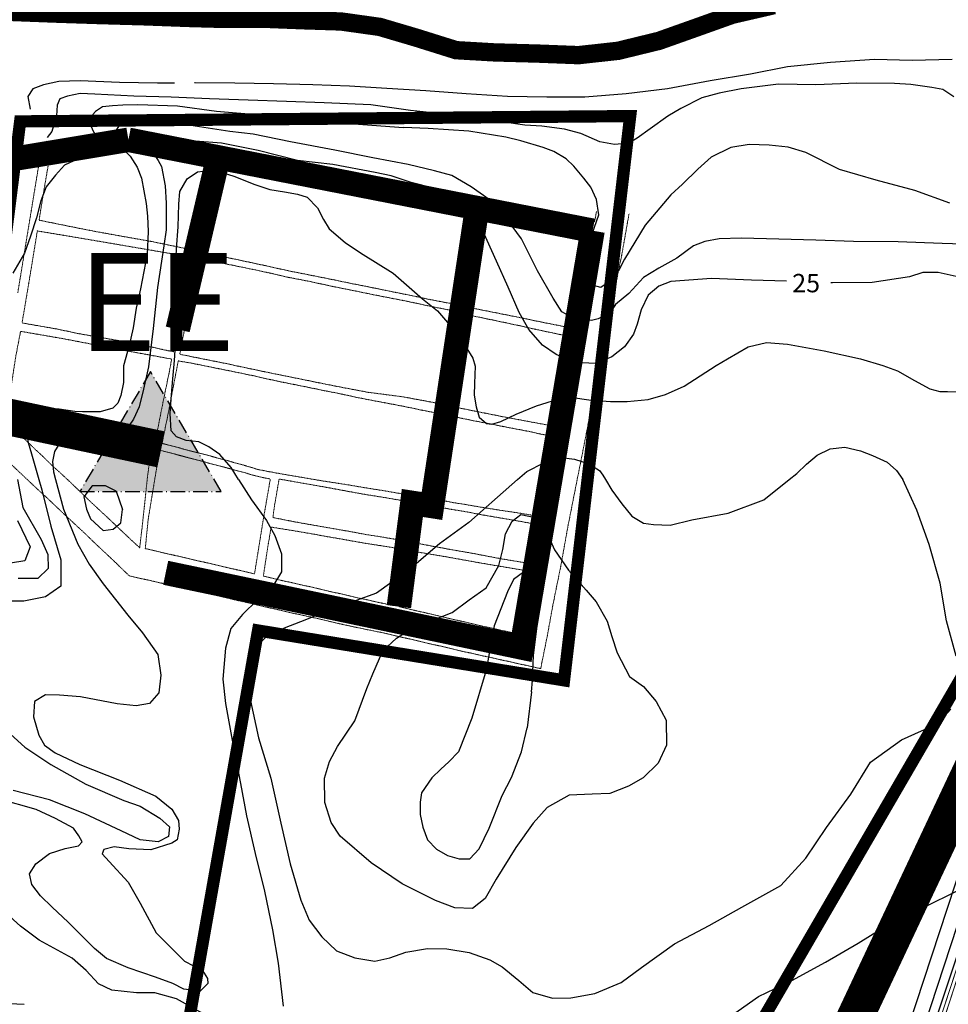
# Model space of a CAD drawing. Units: metres. Extents: x 499956 to 541733, y 9585459 to 9617241.
# Drawn here: x 519460 to 520219, y 9607140 to 9607944 of the extents above; entities that cross this region are included whole.
import ezdxf

# ---------------------------------------------------------------- set-up
doc = ezdxf.new("R2010")
doc.units = ezdxf.units.M
doc.header["$MEASUREMENT"] = 0
for name, pattern in [('ACAD_ISO10W100', [18.5, 12, -3, 0.5, -3]), ('Base 17 - Plano Diretor CIPP - R14.1$0$CAMINHO', [3.75, 3, -0.75]), ('Base 17 - Plano Diretor CIPP - R14.1$0$XREF3$0$DASHED', [0.75, 0.5, -0.25]), ('DASHED2', [3.1, 2.5, -0.6])]:
    doc.linetypes.add(name, pattern=pattern)
for name, color, linetype in [('Base 17 - Plano Diretor CIPP - R14.1$0$APA1', 2, 'Continuous'), ('Base 17 - Plano Diretor CIPP - R14.1$0$CURVA_INTERMEDI_LIMITE', 40, 'Continuous'), ('Base 17 - Plano Diretor CIPP - R14.1$0$CURVA_INTERMEDIARIA', 40, 'Continuous'), ('Base 17 - Plano Diretor CIPP - R14.1$0$CURVA_MESTRA', 250, 'Continuous'), ('Base 17 - Plano Diretor CIPP - R14.1$0$Faixa_Gasoduto', 40, 'Continuous'), ('Base 17 - Plano Diretor CIPP - R14.1$0$HIDROGRAFIA', 140, 'Continuous'), ('Base 17 - Plano Diretor CIPP - R14.1$0$MOLDURA', 7, 'Continuous'), ('Base 17 - Plano Diretor CIPP - R14.1$0$Ramal de Gas Para grupos Geradores', 40, 'Base 17 - Plano Diretor CIPP - R14.1$0$CAMINHO'), ('Base 17 - Plano Diretor CIPP - R14.1$0$TRANSPORTADORA_COREIA', 176, 'Continuous'), ('EE', 1, 'ACAD_ISO10W100'), ('Esgoto Doméstico', 106, 'Continuous'), ('Esgoto Industrial', 170, 'Continuous'), ('Rede col. de esg. principal', 90, 'Continuous'), ('TEXTO', 7, 'Continuous'), ('WGS-84 - Sistema viário principal$0$Rodovia projetada', 2, 'Continuous')]:
    doc.layers.add(name, color=color, linetype=linetype)
doc.layers.add('Base 17 - Plano Diretor CIPP - R14.1$0$QUARTEIROES', color=252, linetype='Base 17 - Plano Diretor CIPP - R14.1$0$XREF3$0$DASHED', lineweight=9)
doc.layers.add('Base 17 - Plano Diretor CIPP - R14.1$0$TUBOVIA', color=36, linetype='Continuous', lineweight=30)
doc.styles.add('ARIAL', font='ARIAL.TTF')
doc.styles.add('Base 17 - Plano Diretor CIPP - R14.1$0$ROMANS', font='Romans.shx', dxfattribs={"width": 0.85})

# ---------------------------------------------------------------- blocks, each defined once
blk = doc.blocks.new('EE')
at = {"layer": 'EE'}
blk.add_hatch(color=252, dxfattribs=at).paths.add_polyline_path([(0, 48.94), (-57.69, -48.94), (57.69, -48.94)])
at = {"layer": 'EE', "color": 2}
blk.add_lwpolyline([(0, 48.94), (-57.69, -48.94), (57.69, -48.94)], close=True, dxfattribs=at)
blk = doc.blocks.new('Base 17 - Plano Diretor CIPP - R14.1$0$A$C089C6519')
at = {"layer": 'Base 17 - Plano Diretor CIPP - R14.1$0$CURVA_INTERMEDI_LIMITE', "flags": 128}
for points, elevation in [([(520221.636, 9607911.741), (520189.033, 9607911.001), (520158.289, 9607911.79), (520122.222, 9607909.383), (520087.104, 9607905.739), (520056.896, 9607899.904), (520024.107, 9607894.254), (519989.287, 9607887.806), (519955.534, 9607883.814), (519921.646, 9607880.922), (519890.679, 9607881.12), (519858.522, 9607881.563), (519824.833, 9607883.666), (519791.758, 9607886.145), (519759.865, 9607888.179), (519729.56, 9607889.951), (519699.431, 9607891.116), (519667.29, 9607891.959), (519635.732, 9607892.379), (519603.368, 9607892.63), (519602.709, 9607892.626)], 5), ([(519586.609, 9607892.516), (519572.584, 9607892.42), (519541.633, 9607893.017), (519509.316, 9607894.466), (519491.914, 9607893.824), (519479.403, 9607891.021), (519470.849, 9607887.806), (519466.804, 9607881.659), (519468.54, 9607871.241)], 5), ([(520223.143, 9607881.357), (520214.115, 9607887.376), (520205.141, 9607888.968), (520187.892, 9607891.245), (520174.692, 9607892.147), (520143.732, 9607892.544), (520110.307, 9607891.235), (520079.747, 9607891.616), (520049.418, 9607887.787), (520031.415, 9607884.367), (520017.15, 9607880.431), (520000.034, 9607871.9), (519989.376, 9607865.497), (519975.101, 9607855.135), (519964.484, 9607847.651), (519957.476, 9607843.528), (519945.869, 9607842.238), (519933.78, 9607844.436), (519918.356, 9607851.266), (519905.015, 9607854.753), (519886.545, 9607857.284), (519872.778, 9607858.201), (519840.789, 9607862.839), (519810.173, 9607866.825), (519779.133, 9607870.226), (519746.745, 9607874.88), (519708.834, 9607876.346), (519677.906, 9607877.542), (519646.771, 9607878.546), (519615.045, 9607879.773), (519583.719, 9607880.984), (519553.382, 9607881.957), (519521.465, 9607883.392), (519509.539, 9607883.937), (519499.222, 9607881.787), (519492.773, 9607879.638), (519490.737, 9607874.575), (519490.194, 9607865.882), (519486.325, 9607852.985), (519482.452, 9607848.11)], 10), ([(519692.272, 9607862.142), (519686.22, 9607862.872), (519656.988, 9607866.311), (519620.878, 9607869.321), (519589.019, 9607873.576), (519556.495, 9607874.834), (519544.359, 9607874.479), (519535.762, 9607874.049), (519527.594, 9607873.19), (519522.005, 9607869.321), (519519.806, 9607866.848), (519516.847, 9607860.723), (519520.621, 9607852.21), (519524.155, 9607846.967), (519527.594, 9607840.948), (519526.576, 9607836.172), (519521.146, 9607831.921), (519511.258, 9607831.061), (519504.38, 9607828.912), (519496.775, 9607825.519), (519489.334, 9607817.305), (519481.597, 9607807.848), (519477.43, 9607796.453), (519473.859, 9607782.485), (519468.876, 9607767.37), (519463.971, 9607753.682), (519454.514, 9607737.347)], 15), ([(520230.451, 9607760.99), (520213.45, 9607761.588), (520177.526, 9607762.777), (520140.972, 9607763.19), (520110.436, 9607764.171), (520080.099, 9607765.144), (520049.746, 9607765.717), (520031.415, 9607765.289), (520019.808, 9607763.14), (520010.351, 9607759.701), (519996.915, 9607749.511), (519981.979, 9607741.216), (519969.574, 9607733.562), (519957.476, 9607720.582), (519946.789, 9607711.538), (519942, 9607704.676), (519932.542, 9607699.947), (519927.043, 9607698.627), (519914.917, 9607699.087), (519902.881, 9607705.536), (519895.905, 9607716.854), (519883.106, 9607739.066), (519869.872, 9607765.27), (519858.603, 9607780.765), (519843.501, 9607797.358), (519828.941, 9607807.848), (519813.122, 9607817.104), (519798.849, 9607820.744), (519777.355, 9607825.903), (519748.567, 9607831.534), (519717.429, 9607837.61), (519681.181, 9607844.4), (519650.859, 9607850.775), (519631.76, 9607852.914), (519599.787, 9607857.952), (519567.127, 9607860.816), (519556.396, 9607860.723), (519546.32, 9607860.22), (519541.78, 9607858.574), (519537.911, 9607852.985), (519538.771, 9607843.958), (519544.254, 9607838.49), (519550.378, 9607832.781), (519555.993, 9607823.92), (519559.405, 9607814.726), (519561.57, 9607804.398), (519563.274, 9607794.091), (519564.564, 9607783.774), (519564.994, 9607771.308), (519564.134, 9607752.823), (519558.693, 9607724.478), (519555.106, 9607708.545), (519552.829, 9607692.69), (519549.518, 9607678.023), (519544.794, 9607661.586), (519544.789, 9607647.932), (519542.64, 9607637.185), (519540.183, 9607631.15), (519536.017, 9607626.909), (519525.874, 9607623.858), (519511.258, 9607623.858), (519505.129, 9607624.102), (519492.344, 9607626.008), (519480.737, 9607626.867), (519474.601, 9607625.282), (519468.7, 9607623.858), (519466.221, 9607620.604), (519464.831, 9607610.532), (519466.981, 9607598.925), (519469.783, 9607589.652), (519475.603, 9607568.731)], 20), ([(520219.761, 9607794.559), (520191.195, 9607804.868), (520159.749, 9607813.087), (520129.73, 9607822.052), (520102.098, 9607835.726), (520087.73, 9607840.089), (520072.359, 9607841.679), (520055.919, 9607842.238), (520040.913, 9607839.893), (520024.967, 9607831.921), (520013.826, 9607822.132), (520001.324, 9607809.997), (519991.807, 9607801.173), (519970.834, 9607776.372), (519954.139, 9607748.605), (519949.738, 9607740.356), (519943.29, 9607731.329), (519934.834, 9607725.54), (519928.674, 9607727.03), (519923.085, 9607731.758), (519923.085, 9607743.365), (519924.449, 9607755.756), (519926.524, 9607766.149), (519929.533, 9607774.747), (519933.202, 9607784.831), (519931.253, 9607797.53), (519926.524, 9607807.418), (519920.967, 9607814.826), (519912.768, 9607824.613), (519906.537, 9607830.775), (519896.432, 9607836.65), (519887.551, 9607839.888), (519869.35, 9607845.247), (519857.172, 9607848.243), (519826.815, 9607853.175), (519793.732, 9607855.455), (519773.418, 9607856.121)], 15), ([(519638.876, 9607568.7), (519632.686, 9607578.502), (519623.457, 9607589.038), (519614.558, 9607595.235), (519606.262, 9607599.355), (519595.945, 9607600.645), (519588.064, 9607603.601), (519583.908, 9607608.382), (519583.049, 9607622.569), (519583.881, 9607634.278), (519584.768, 9607647.932), (519586.488, 9607665.987), (519588.637, 9607699.947), (519586.67, 9607724.916), (519588.064, 9607756.988), (519589.497, 9607775.177), (519590.03, 9607793.7), (519590.786, 9607803.979), (519596.805, 9607814.296), (519605.273, 9607820.123), (519614.43, 9607821.174), (519624.747, 9607819.884), (519635.897, 9607816.337), (519651.4, 9607809.997), (519664.447, 9607805.629), (519676.333, 9607803.549), (519687.08, 9607801.829), (519694.968, 9607799.246), (519703.416, 9607790.652), (519708.144, 9607781.195), (519712.927, 9607773.54), (519725.769, 9607762.28), (519738.317, 9607753.749), (519765.032, 9607737.109), (519788.985, 9607716.373), (519801.429, 9607706.395), (519812.835, 9607693.04), (519821.633, 9607681.462), (519830.212, 9607667.757), (519831.95, 9607661.258), (519831.52, 9607647.072), (519831.204, 9607637.505), (519832.81, 9607628.157), (519835.389, 9607619.559), (519841.408, 9607614.401), (519845.706, 9607613.971), (519852.93, 9607616.055), (519865.481, 9607622.139), (519882.213, 9607628.729), (519895.143, 9607632.886), (519911.863, 9607635.586), (519924.805, 9607633.745), (519942.71, 9607632.392), (519956.186, 9607632.456), (519973.35, 9607634.009), (519987.567, 9607638.044), (520002.761, 9607644.877), (520029.01, 9607661.67), (520038.293, 9607667.276), (520055.203, 9607677.065), (520070.105, 9607680.603), (520087.065, 9607679.234), (520117.027, 9607673.874), (520146.733, 9607667.122), (520165.109, 9607661.688), (520176.927, 9607657.551), (520190.901, 9607649.651), (520203.514, 9607642.716), (520211.536, 9607640.624), (520217.984, 9607640.624), (520236.581, 9607640.037)], 30), ([(520088.49, 9607568.615), (520094.846, 9607573.684), (520102.776, 9607581.3), (520111.373, 9607588.608), (520122.029, 9607593.843), (520134.157, 9607595.056), (520146.902, 9607592.032), (520156.511, 9607588.178), (520168.693, 9607582.694), (520176.285, 9607576.141), (520181.298, 9607568.597)], 35), ([(519866.746, 9607568.657), (519874.283, 9607575.21), (519888.265, 9607582.16), (519902.72, 9607586.716), (519913.198, 9607585.169), (519924.375, 9607581.73), (519933.664, 9607575.915), (519936.411, 9607572.272), (519938.519, 9607568.643)], 35), ([(519458.214, 9607535.074), (519468.673, 9607513.667), (519464.223, 9607502.098), (519452.654, 9607500.318)], 10), ([(519475.603, 9607568.731), (519477.998, 9607560.121), (519485.582, 9607530.576), (519493.592, 9607502.988), (519493.592, 9607481.629), (519481.132, 9607472.729), (519463.333, 9607469.169), (519452.791, 9607469.253)], 20), ([(519452.654, 9607360.594), (519464.223, 9607349.915), (519485.582, 9607335.676), (519514.061, 9607319.656), (519545.209, 9607306.307), (519558.467, 9607301.887), (519574.622, 9607292.061), (519582.325, 9607284.759), (519581.698, 9607276.938), (519573.043, 9607272.512), (519558.467, 9607274.363), (519542.833, 9607281.684), (519513.214, 9607295.636), (519484.289, 9607306.959), (519454.814, 9607314.502)], 20), ([(519458.202, 9607568.734), (519462.643, 9607545.908), (519477.578, 9607519.518), (519482.912, 9607507.438), (519483.437, 9607496.08), (519474.903, 9607487.858), (519458.883, 9607487.858)], 15), ([(519638.876, 9607568.7), (519649.419, 9607552.008), (519661.546, 9607535.03), (519668.561, 9607522.938), (519673.959, 9607508.046), (519673.967, 9607493.115), (519666.943, 9607481.602), (519654.271, 9607470.265), (519642.118, 9607458.395), (519632.555, 9607446.894), (519628.086, 9607430.871), (519625.927, 9607405.506), (519628.086, 9607385.538), (519634.19, 9607352.586), (519640.499, 9607320.236), (519645.356, 9607293.792), (519652.402, 9607263.041), (519659.927, 9607232.268), (519666.501, 9607200.666), (519671.261, 9607173.442), (519675.213, 9607138.501)], 30), ([(519614.508, 9607129.643), (519588.149, 9607144.299), (519570.34, 9607149.157), (519555.541, 9607149.331), (519535.26, 9607151.315), (519524.453, 9607156.536), (519514.213, 9607167.506), (519502.91, 9607177.579), (519475.917, 9607192.229), (519460.784, 9607203.665), (519452.107, 9607211.558)], 30), ([(519433.516, 9607141.244), (519463.637, 9607139.879)], 30), ([(520037.708, 9607128.084), (520063.414, 9607146.299), (520090.717, 9607159.45), (520118.291, 9607174.391), (520144.884, 9607189.771), (520170.91, 9607205.972), (520198.404, 9607218.916), (520226.944, 9607233.019)], 30), ([(519866.746, 9607568.657), (519850.269, 9607554.329), (519826.861, 9607533.624), (519802.943, 9607516.141), (519778.561, 9607495.073), (519751.61, 9607475.705), (519718.213, 9607463.792), (519689.326, 9607452.302), (519676.118, 9607447.062), (519661.264, 9607440.181), (519652.372, 9607430.871), (519649.262, 9607424.838), (519646.766, 9607405.426), (519648.586, 9607387.846), (519654.973, 9607357.585), (519665.048, 9607324.581), (519673.375, 9607287.842), (519680.848, 9607254.737), (519689.653, 9607224.983), (519696.626, 9607208.522), (519706.88, 9607195.03), (519718.753, 9607183.696), (519733.864, 9607177.76), (519750.054, 9607175.061), (519762.467, 9607177.76), (519775.419, 9607182.617), (519793.189, 9607185.362), (519808.88, 9607185.315), (519827.229, 9607182.077), (519843.959, 9607176.141), (519854.143, 9607170.399), (519867.705, 9607159.411), (519879.094, 9607149.625), (519895.229, 9607144.839), (519910.293, 9607145.217), (519929.769, 9607148.617), (519951.356, 9607157.791), (519967.836, 9607170.005), (519994.78, 9607189.172), (520023.134, 9607204.204), (520049.936, 9607219.254), (520081.854, 9607236.89), (520102.091, 9607259.257), (520119.082, 9607284.412), (520138.945, 9607311.457), (520154.986, 9607337.849), (520180.293, 9607356.08), (520209.998, 9607369.338), (520220.688, 9607381.063)], 35), ([(520224.975, 9607424.184), (520217.143, 9607453.301), (520211.969, 9607483.915), (520202.837, 9607515.483), (520192.974, 9607543.471), (520181.298, 9607568.597)], 35), ([(519938.519, 9607568.643), (519943.801, 9607559.856), (519951.767, 9607548.803), (519959.991, 9607538.808), (519969.705, 9607532.871), (519977.875, 9607531.986), (519991.293, 9607531.252), (520009.002, 9607535.785), (520038.788, 9607541.036), (520067.807, 9607552.119), (520088.49, 9607568.615)], 35), ([(519538.965, 9607559.211), (519530.183, 9607563.355), (519519.335, 9607563.355), (519512.342, 9607554.391), (519514.545, 9607544.501), (519517.826, 9607536.57), (519528.3, 9607527.017), (519536.34, 9607528.014), (519542.539, 9607533.246), (519543.895, 9607544.205)], 30), ([(519878.142, 9607395.056), (519879.039, 9607404.427), (519879.689, 9607425.131), (519882.058, 9607444.449), (519885.671, 9607474.923), (519885.515, 9607489.157), (519878.279, 9607495.018), (519871.483, 9607492.935), (519863.388, 9607486.998), (519858.375, 9607476.979), (519847.737, 9607449.221), (519841.029, 9607412.82), (519829.388, 9607373.665), (519818.382, 9607346.064), (519810.499, 9607338.046), (519804.023, 9607332.109), (519796.555, 9607324.898), (519788.372, 9607312.681), (519787.292, 9607305.125), (519787.171, 9607295.046), (519789.451, 9607284.617), (519793.229, 9607274.363), (519800.43, 9607266.721), (519809.419, 9607261.411), (519819.134, 9607258.712), (519827.769, 9607258.712), (519835.324, 9607266.808), (519843.48, 9607283.865), (519854.213, 9607310.522), (519861.769, 9607325.093), (519869.864, 9607346.141), (519874.428, 9607365.869)], 45)]:
    blk.add_lwpolyline(points, dxfattribs=dict(at, elevation=elevation))
at = {"layer": 'Base 17 - Plano Diretor CIPP - R14.1$0$CURVA_INTERMEDI_LIMITE', "elevation": 40, "flags": 128}
blk.add_lwpolyline([(519733.864, 9607371.506), (519743.514, 9607397.982), (519748.435, 9607409.824), (519756.531, 9607428.713), (519767.864, 9607438.967), (519784.95, 9607449.805), (519798.086, 9607454.078), (519813.33, 9607459.912), (519827.229, 9607470.268), (519841.12, 9607480.248), (519851.515, 9607498.332), (519854.558, 9607511.543), (519856.912, 9607524.237), (519862.308, 9607534.491), (519869.489, 9607540.179), (519881.197, 9607537.729), (519890.372, 9607525.856), (519896.848, 9607511.284), (519908.182, 9607494.554), (519922.753, 9607478.363), (519930.782, 9607468.577), (519940.023, 9607452.998), (519943.65, 9607440.466), (519948.118, 9607427.093), (519958.13, 9607407.691), (519969.705, 9607399.57), (519979.959, 9607387.157), (519988.055, 9607372.046), (519988.463, 9607351.492), (519981.579, 9607336.966), (519969.422, 9607325.016), (519957.293, 9607318.077), (519942.127, 9607312.065), (519927.61, 9607311.601), (519908.901, 9607310.749), (519890.912, 9607300.808), (519879.578, 9607287.855), (519865.23, 9607268.017), (519849.206, 9607242.024), (519840.181, 9607226.331), (519829.869, 9607218.16), (519815.356, 9607218.776), (519799.555, 9607224.735), (519772.322, 9607238.394), (519747.02, 9607255.38), (519721.918, 9607277.36), (519714.435, 9607288.395), (519709.417, 9607304.656), (519709.038, 9607324.554), (519713.15, 9607338.128), (519719.638, 9607350.483)], close=True, dxfattribs=at)
at = {"layer": 'Base 17 - Plano Diretor CIPP - R14.1$0$CURVA_INTERMEDIARIA', "linetype": 'Continuous'}
for p, q in [((519692.272, 9607862.142, 15), (519773.418, 9607856.121, 15)), ((519538.965, 9607559.211, 30), (519543.895, 9607544.205, 30)), ((519878.142, 9607395.056, 45), (519874.428, 9607365.869, 45))]:
    blk.add_line(p, q, dxfattribs=at)
at = {"layer": 'Base 17 - Plano Diretor CIPP - R14.1$0$CURVA_MESTRA', "elevation": 25, "flags": 128}
for points in [[(520086.391, 9607730.632), (520057.77, 9607731.391), (520025.254, 9607732.849), (519991.988, 9607730.533), (519981.979, 9607726.6), (519973.381, 9607719.292), (519967.679, 9607707.262), (519964.354, 9607695.648), (519961.345, 9607687.481), (519954.037, 9607677.164), (519943.719, 9607668.996), (519930.393, 9607663.407), (519914.058, 9607664.267), (519898.152, 9607670.715), (519886.975, 9607678.453), (519875.911, 9607691.202), (519868.06, 9607705.106), (519859.033, 9607725.74), (519849.561, 9607747.046), (519841.837, 9607764), (519835.057, 9607779.222), (519823.782, 9607792.372), (519811.558, 9607801.34), (519797.989, 9607806.558), (519779.934, 9607811.287), (519763.599, 9607816.875), (519750.332, 9607819.515), (519715.882, 9607825.903), (519687.08, 9607829.342), (519654.923, 9607837.412), (519624.785, 9607843.379), (519596.375, 9607845.677), (519582.619, 9607845.677), (519574.881, 9607845.677), (519570.152, 9607844.817), (519566.929, 9607840.814), (519568.003, 9607837.08), (519573.161, 9607829.342), (519575.869, 9607824.461), (519578.75, 9607808.707), (519579.663, 9607794.301), (519579.61, 9607772.597), (519577.877, 9607759.553), (519572.524, 9607725.544), (519569.19, 9607692.058), (519565.138, 9607660.599), (519561.125, 9607642.343), (519557.686, 9607628.157), (519552.957, 9607617.84), (519546.509, 9607608.382), (519541.582, 9607601.082), (519533.612, 9607598.065), (519522.435, 9607598.925), (519510, 9607600.903), (519500.566, 9607599.867), (519491.914, 9607597.206), (519488.475, 9607591.617), (519486.755, 9607583.449), (519487.582, 9607574.957), (519489.25, 9607568.728)], [(520468.727, 9607568.543), (520461.561, 9607578.912), (520440.569, 9607603.735), (520414.87, 9607625.148), (520388.647, 9607646.212), (520363.034, 9607663.96), (520332.832, 9607683.337), (520305.471, 9607698.801), (520275.181, 9607715.98), (520246.088, 9607728.11), (520227.441, 9607733.908), (520210.246, 9607737.777), (520197.78, 9607737.777), (520186.978, 9607734.198), (520156.219, 9607729.585), (520124.038, 9607729.429), (520122.724, 9607729.472)], [(519489.25, 9607568.728), (519495.757, 9607544.427), (519507.611, 9607515.955), (519516.731, 9607499.428), (519528.094, 9607483.348), (519548.256, 9607457.757), (519560.339, 9607443.361), (519572.798, 9607425.561), (519575.284, 9607408.89), (519573.688, 9607394.413), (519566.022, 9607385.538), (519555.101, 9607383.858), (519539.777, 9607385.451), (519509.624, 9607391.019), (519492.625, 9607392.554), (519481.132, 9607392.633), (519472.233, 9607387.293), (519471.343, 9607374.834), (519475.801, 9607359.712), (519480.213, 9607351.538), (519489.142, 9607345.465), (519509.22, 9607335.809), (519541.681, 9607322.948), (519571.133, 9607309.804), (519584.367, 9607299.187), (519589.768, 9607290.014), (519590.442, 9607282.845), (519588.689, 9607274.363), (519584.367, 9607271.599), (519567.193, 9607266.136), (519549.292, 9607266.808), (519537.112, 9607268.499), (519528.784, 9607266.268), (519527.41, 9607262.699), (519533.034, 9607256.451), (519548.769, 9607239.56), (519558.559, 9607222.651), (519571.419, 9607198.268), (519594.743, 9607175.228), (519609.286, 9607167.473), (519613.514, 9607161.03), (519613.736, 9607156.794), (519607.506, 9607150.564), (519594.157, 9607152.344), (519585.015, 9607156.796), (519571.018, 9607162.134), (519548.556, 9607169.611), (519530.943, 9607177.22), (519521.211, 9607185.475), (519499.684, 9607206.917), (519486.689, 9607219.315), (519476.974, 9607228.49), (519469.959, 9607237.665), (519468.083, 9607246.357), (519473.123, 9607254.689), (519484.53, 9607263.03), (519497.151, 9607267.149), (519507.964, 9607269.226), (519510.975, 9607272.744), (519508.276, 9607277.601), (519503.948, 9607283.788), (519489.387, 9607291.633), (519473.587, 9607299.169), (519442.555, 9607307.773)]]:
    blk.add_lwpolyline(points, dxfattribs=at)
at = {"layer": 'Base 17 - Plano Diretor CIPP - R14.1$0$CURVA_MESTRA', "style": 'Base 17 - Plano Diretor CIPP - R14.1$0$ROMANS'}
blk.add_text('25', height=15, dxfattribs=at).set_placement((520091.073, 9607721.611))
blk = doc.blocks.new('WGS-84 - Sistema viário principal')
at = {"layer": 'WGS-84 - Sistema viário principal$0$Rodovia projetada'}
for p, q in [((520118.5, 9606915.19), (520256.98, 9607337.95)), ((520129.91, 9606911.46), (520268.38, 9607334.22))]:
    blk.add_line(p, q, dxfattribs=at)

msp = doc.modelspace()

# ---------------------------------------------------------------- linework, layer by layer
at = {"layer": 'Base 17 - Plano Diretor CIPP - R14.1$0$APA1', "color": 86, "linetype": 'Continuous', "const_width": 10}
msp.add_lwpolyline([(519015.47885, 9606535.11955), (519129.73997, 9606327.24974), (519251.04092, 9606120.32737), (519847.17649, 9606889.68684), (519584.10493, 9607046.67449), (519654.75482, 9607445.29222), (519904.67163, 9607404.56439), (519958.71259, 9607865.5718), (519460.43902, 9607861.24191), (519423.45814, 9607568.16039), (518951.73023, 9607661.22881), (518881.69804, 9606775.49443), (518955.75047, 9606627.35266), (519017.80471, 9606530.46932)], dxfattribs=at)
at = {"layer": 'Base 17 - Plano Diretor CIPP - R14.1$0$Faixa_Gasoduto', "linetype": 'Continuous'}
msp.add_lwpolyline([(520152.85035, 9606959.6), (520237.857, 9607215.61), (520266.745, 9607311.781), (520266.745, 9607311.781), (520266.745, 9607311.781), (520351.425, 9607493.461), (520397.029, 9607578.171), (520430.03626, 9607603.78112), (520382.063, 9607675.078), (520314.70759, 9607768.15441), (520319.41, 9607771.555), (520365.45749, 9607804.38877)], dxfattribs=at)
msp.add_lwpolyline([(520152.85035, 9606959.6), (520237.857, 9607215.61), (520266.745, 9607311.781), (520266.745, 9607311.781), (520266.745, 9607311.781), (520351.425, 9607493.461), (520397.029, 9607578.171), (520430.03626, 9607603.78112), (520382.063, 9607675.078), (520314.70759, 9607768.15441), (520319.41, 9607771.555), (520365.45749, 9607804.38877)], dxfattribs=at)
at = {"layer": 'Base 17 - Plano Diretor CIPP - R14.1$0$HIDROGRAFIA', "const_width": 15, "flags": 128}
msp.add_lwpolyline([(519424.362, 9607951.588), (519454.699, 9607950.615), (519488.22, 9607949.319), (519523.346, 9607948.161), (519562.47, 9607947.048), (519599.43326, 9607945.6901), (519627.135, 9607944.947), (519660.113, 9607945.073), (519692.437, 9607943.823), (519722.575, 9607942.857), (519754.173, 9607938.434), (519783.8, 9607929.685), (519816.564, 9607919.414), (519847.867, 9607917.603), (519883.599, 9607916.621), (519916.522, 9607915.348), (519948.838, 9607918.901), (519982.135, 9607927.017), (520013.15, 9607938.024), (520041.937, 9607948.316), (520076.025, 9607956.202)], dxfattribs=at)
at = {"layer": 'Base 17 - Plano Diretor CIPP - R14.1$0$QUARTEIROES', "ltscale": 0.25}
for p, q in [((519425.82233, 9607819.63564), (519477.35844, 9607836.15548)), ((519477.35844, 9607836.15548), (519458.46632, 9607721.09515))]:
    msp.add_line(p, q, dxfattribs=at)
at = {"layer": 'Base 17 - Plano Diretor CIPP - R14.1$0$QUARTEIROES', "ltscale": 0.25, "flags": 128}
for points in [[(519931.22931, 9607787.5462), (519929.46597, 9607778.86157), (519876.36719, 9607789.87411), (519864.73195, 9607792.1176), (519857.71196, 9607793.62963), (519850.16433, 9607794.57843), (519837.24285, 9607796.42801), (519790.44911, 9607803.82051), (519661.80352, 9607826.73374), (519548.85338, 9607846.21422), (519483.97259, 9607845.14935), (519482.64759, 9607845.03631), (519470.10876, 9607840.95827), (519441.4287, 9607831.18752), (519410.9835, 9607821.30361), (519406.85487, 9607840.04302), (519405.89818, 9607844.41645)], [(519475.88456, 9607780.50376), (519508.5103, 9607773.92384), (519524.28739, 9607770.85212), (519551.03959, 9607766.077), (519567.14161, 9607763.23251), (519601.77309, 9607756.11689), (519604.91871, 9607772.9136), (519609.28187, 9607795.7111), (519610.42934, 9607813.64379), (519613.41508, 9607831.7582), (519592.82772, 9607835.31888), (519562.07815, 9607840.77229), (519554.2401, 9607841.98865), (519549.87675, 9607842.69536), (519546.79852, 9607842.56668), (519524.41596, 9607841.97589), (519496.85289, 9607841.05191), (519485.95103, 9607840.6458), (519479.20544, 9607801.20299), (519475.88456, 9607780.50376)], [(519606.98316, 9607754.14004), (519627.48641, 9607750.45977), (519638.95722, 9607748.03049), (519658.60473, 9607743.81903), (519680.77252, 9607738.9107), (519692.21604, 9607736.68729), (519715.39329, 9607732.03018), (519729.68139, 9607729.05243), (519740.92331, 9607726.85445), (519762.68769, 9607722.41696), (519780.66773, 9607718.82282), (519795.7042, 9607715.56719), (519819.62873, 9607711.04277), (519823.38585, 9607732.50666), (519827.94036, 9607757.16777), (519829.07146, 9607763.23304), (519833.50026, 9607789.23221), (519808.75084, 9607794.89046), (519796.5571, 9607797.92528), (519770.13394, 9607804.36124), (519742.75993, 9607808.91361), (519694.26402, 9607817.73489), (519662.89769, 9607823.00171), (519621.84624, 9607830.04268), (519615.46561, 9607800.00995), (519612.9682, 9607786.92157), (519606.98316, 9607754.14004)], [(519352.37005, 9606983.54526), (519322.97983, 9606994.52891), (519265.14518, 9607015.53086), (519247.27946, 9607022.06085), (519211.41555, 9607035.36), (519190.69042, 9607042.64949), (519171.51315, 9607049.2372), (519146.65398, 9607057.81454), (519126.75194, 9607064.79841), (519103.26359, 9607073.33372), (519095.01417, 9607076.14968), (519077.66427, 9607081.72687), (519068.45287, 9607084.61756), (519039.01456, 9607094.40634), (519018.48329, 9607101.07654), (518987.58118, 9607111.13508), (518947.61951, 9607124.63167), (518937.93645, 9607127.67984), (518905.15292, 9607138.25749), (518880.2751, 9607146.5946), (518873.5236, 9607148.4483), (518846.01864, 9607152.29804), (518849.29863, 9607174.27853), (518854.9648, 9607211.26359), (518859.31846, 9607239.19064), (518861.57631, 9607254.24158), (518865.21509, 9607277.5005), (518867.56518, 9607292.18175), (518871.56656, 9607320.3671), (518873.4709, 9607332.42442), (518876.7067, 9607355.35658), (518879.30872, 9607373.28104), (518882.06435, 9607391.65188), (518883.81217, 9607404.80894), (518884.71407, 9607411.74783), (518886.62329, 9607437.90648), (518887.22147, 9607447.16499), (518889.15971, 9607473.68661), (518889.84911, 9607481.00453), (518890.96688, 9607498.54449), (518892.15182, 9607513.79962), (518892.31566, 9607523.69608), (518893.03317, 9607545.38), (518893.3401, 9607561.79092), (518893.61277, 9607568.41615), (518894.57067, 9607594.78685), (518895.47497, 9607612.68474), (518896.19026, 9607617.22125), (518896.5987, 9607619.36471), (518897.34923, 9607621.23991), (518898.43251, 9607622.72674), (518900.44148, 9607625.22926), (518902.14467, 9607626.90962), (518904.22725, 9607628.8022), (518907.14223, 9607630.50928), (518910.0199, 9607631.73589), (518914.90551, 9607633.89411), (518919.11524, 9607635.1381), (518924.30561, 9607636.54759), (518927.49736, 9607637.14558), (518932.98317, 9607637.68621), (518941.64361, 9607637.68576), (518952.56751, 9607636.59556), (518959.828, 9607635.06485), (518971.25984, 9607632.72676), (518983.66301, 9607630.43406), (519005.20107, 9607626.44685), (519028.8049, 9607621.95486), (519055.61632, 9607617.1809), (519089.82893, 9607610.65642), (519113.76483, 9607606.11268), (519135.47269, 9607602.13049), (519153.00919, 9607598.95568), (519160.18675, 9607597.91479), (519165.82783, 9607597.59835), (519168.7511, 9607597.85466), (519172.43319, 9607598.53541), (519175.55134, 9607599.74333), (519179.99329, 9607602.4194), (519182.84505, 9607606.42742), (519184.23413, 9607608.7364), (519185.27285, 9607612.76441), (519185.50715, 9607617.33827), (519186.23141, 9607631.75612), (519185.95777, 9607637.57788), (519186.49684, 9607641.40301), (519187.34067, 9607644.4794), (519188.41565, 9607647.417), (519189.4896, 9607648.78371), (519191.22077, 9607650.82443), (519193.92326, 9607652.91054), (519196.31992, 9607654.17451), (519199.72419, 9607654.39346), (519203.44255, 9607653.98379), (519212.83018, 9607651.80448), (519224.35291, 9607650.00237), (519232.80655, 9607648.25814), (519244.29333, 9607645.06987), (519250.26736, 9607642.55149), (519258.07321, 9607637.68073), (519261.6796, 9607635.82963), (519268.01437, 9607633.28323), (519275.77347, 9607630.38451), (519280.98041, 9607628.89246), (519287.76923, 9607627.51924), (519297.31443, 9607625.81106), (519305.08389, 9607624.60335), (519318.50914, 9607621.95854), (519330.44064, 9607619.82333), (519346.76533, 9607616.6218), (519363.35851, 9607613.76196), (519385.96585, 9607609.33066), (519403.85378, 9607606.00771), (519427.35602, 9607601.7653), (519432.55858, 9607600.495), (519458.24903, 9607576.14338), (519474.86118, 9607560.50603), (519482.20146, 9607553.77284), (519496.16985, 9607540.48262), (519512.92691, 9607524.96858), (519520.91403, 9607517.21839), (519529.59465, 9607509.05181), (519537.71135, 9607501.4124), (519549.56508, 9607489.90038), (519594.15424, 9607479.91135), (519617.28697, 9607474.8389), (519635.10024, 9607470.555), (519679.99036, 9607460.155), (519698.19236, 9607456.20343), (519711.70396, 9607453.08465), (519726.55769, 9607449.63486), (519742.15156, 9607446.36926), (519755.60896, 9607443.63214), (519779.46738, 9607438.13662), (519794.0806, 9607434.7055), (519808.11125, 9607431.56132), (519821.53133, 9607428.34373), (519885.60214, 9607414.16499), (519891.11505, 9607441.53086), (519895.44759, 9607465.52601), (519902.133, 9607498.45568), (519907.92044, 9607530.83956), (519909.69311, 9607539.64431), (519916.29354, 9607573.08515), (519918.84577, 9607585.69635), (519925.91164, 9607621.99056), (519932.28963, 9607654.22711), (519935.28658, 9607667.89136), (519943.04497, 9607706.90402), (519949.00372, 9607738.45225), (519951.92706, 9607752.72644), (519957.8064, 9607786.0155)], [(519842.01444, 9607787.5998), (519855.23211, 9607785.73005), (519878.88286, 9607781.07685), (519914.21108, 9607774.1174), (519927.96632, 9607771.92487), (519924.42494, 9607751.68531), (519919.96771, 9607726.52995), (519913.06078, 9607691.99936), (519889.36881, 9607696.64986), (519864.3112, 9607701.82797), (519827.52556, 9607709.12858), (519829.96522, 9607722.42816), (519836.04974, 9607755.48359), (519837.44194, 9607762.54153), (519842.01444, 9607787.5998)], [(519461.98958, 9607696.55401), (519490.2057, 9607691.66518), (519507.47085, 9607687.99476), (519517.36522, 9607686.23695), (519548.72475, 9607680.73616), (519569.14278, 9607676.57564), (519585.62337, 9607672.95255), (519589.13602, 9607691.31451), (519591.00908, 9607699.62825), (519593.11183, 9607710.9585), (519596.07867, 9607727.03352), (519598.40396, 9607738.00927), (519600.58542, 9607750.28906), (519561.58765, 9607756.99614), (519526.1505, 9607763.06096), (519497.80292, 9607767.83741), (519474.46836, 9607771.7362), (519468.63563, 9607736.1456), (519461.98958, 9607696.55401)], [(519590.84866, 9607671.00042), (519609.14823, 9607667.27157), (519631.03043, 9607662.93482), (519638.48975, 9607661.25664), (519656.82916, 9607657.38118), (519668.62798, 9607654.92642), (519684.94258, 9607651.65399), (519712.01349, 9607646.14506), (519724.1488, 9607643.77404), (519744.91993, 9607639.84942), (519772.79957, 9607636.25546), (519804.41643, 9607630.39803), (519808.74758, 9607655.00378), (519812.93011, 9607677.38825), (519815.26769, 9607689.07344), (519818.11092, 9607705.72596), (519797.63312, 9607709.73388), (519775.88572, 9607714.3898), (519751.11738, 9607719.2101), (519731.30408, 9607723.27628), (519717.58786, 9607726.00829), (519695.19291, 9607730.82439), (519680.55986, 9607733.60917), (519657.01234, 9607738.96623), (519640.66385, 9607742.32377), (519614.94805, 9607747.52723), (519606.0504, 9607749.09737), (519603.17272, 9607734.7072), (519598.7712, 9607712.10668), (519594.79635, 9607692.08811), (519590.84866, 9607671.00042)], [(519826.20956, 9607703.14266), (519848.91196, 9607698.42851), (519870.77543, 9607693.77953), (519883.07824, 9607690.99727), (519911.7996, 9607684.95379), (519904.2323, 9607643.66924), (519898.10168, 9607611.85666), (519854.28793, 9607620.03727), (519838.22087, 9607623.25244), (519812.22833, 9607628.49692), (519817.20408, 9607654.52654), (519826.20956, 9607703.14266)], [(519449.62177, 9607622.74056), (519475.76401, 9607618.01281), (519491.50004, 9607615.19675), (519500.79884, 9607613.24849), (519518.05678, 9607609.98122), (519536.43879, 9607606.46925), (519554.22031, 9607603.12651), (519570.98905, 9607599.96748), (519573.11769, 9607611.57149), (519575.35884, 9607623.04417), (519579.50718, 9607643.40428), (519582.65175, 9607658.60731), (519584.16488, 9607667.04071), (519539.15266, 9607675.31834), (519495.55, 9607683.71018), (519460.76103, 9607689.72406), (519456.94468, 9607669.77496), (519453.74961, 9607649.18157), (519449.62177, 9607622.74056)], [(519790.0851, 9607554.01428), (519769.72149, 9607557.37208), (519756.73942, 9607559.62371), (519745.32051, 9607561.39871), (519727.61835, 9607564.39191), (519707.85273, 9607567.43686), (519698.98955, 9607568.92454), (519691.71009, 9607570.20039), (519674.09427, 9607573.17659), (519663.92618, 9607575.03203), (519654.81848, 9607576.80511), (519645.00462, 9607579.78748), (519633.37798, 9607583.03037), (519612.48571, 9607588.73812), (519603.06569, 9607591.06828), (519576.35682, 9607598.23294), (519581.51947, 9607623.49603), (519585.72584, 9607645.59898), (519589.58129, 9607665.5227), (519599.85147, 9607663.83694), (519618.84159, 9607659.96419), (519633.42921, 9607657.05416), (519651.80078, 9607653.22946), (519659.04597, 9607651.51225), (519674.85175, 9607648.14099), (519695.86057, 9607643.93383), (519706.70816, 9607641.6704), (519721.309, 9607638.8396), (519734.1547, 9607635.97694), (519747.81626, 9607633.31732), (519765.75558, 9607629.95508), (519780.55218, 9607627.0297), (519788.85774, 9607625.23012), (519796.83041, 9607623.72281), (519802.75108, 9607622.35275), (519800.67672, 9607610.52546), (519796.33062, 9607588.0731), (519794.24332, 9607577.22365), (519790.0851, 9607554.01428)], [(519448.59748, 9607617.15128), (519490.23604, 9607608.97905), (519516.5334, 9607603.82102), (519543.08059, 9607598.8643), (519567.54197, 9607593.38849), (519564.45112, 9607571.15237), (519563.03634, 9607557.3578), (519560.0068, 9607529.32759), (519558.05351, 9607512.90049), (519548.19275, 9607522.00986), (519532.15788, 9607537.21786), (519518.01161, 9607550.40615), (519505.4355, 9607562.54037), (519502.08377, 9607565.86906), (519493.38024, 9607573.90095), (519486.27103, 9607580.33784), (519483.41998, 9607583.13384), (519477.83042, 9607588.59451), (519472.90655, 9607593.14528), (519462.34364, 9607603.24017), (519449.78579, 9607615.37197), (519448.59748, 9607617.15128)], [(519798.38314, 9607552.77156), (519801.90338, 9607571.76839), (519803.77968, 9607582.19022), (519806.25735, 9607595.56731), (519808.61052, 9607607.55055), (519810.89826, 9607620.84635), (519830.05141, 9607616.78335), (519843.37323, 9607614.32772), (519855.94628, 9607611.73819), (519875.83378, 9607607.97335), (519887.45609, 9607605.38333), (519896.77157, 9607603.56385), (519893.21705, 9607584.12567), (519889.06465, 9607561.56201), (519887.82978, 9607554.82009), (519884.78041, 9607538.47095), (519862.92145, 9607542.03371), (519853.24927, 9607543.40662), (519835.20261, 9607546.32067), (519821.86708, 9607548.59975), (519815.62743, 9607549.52843), (519798.38314, 9607552.77156)], [(519562.62119, 9607512.18742), (519620.70967, 9607498.78773), (519651.84416, 9607491.5552), (519658.64723, 9607533.79866), (519664.75391, 9607568.97052), (519651.38458, 9607571.94598), (519643.79843, 9607574.24425), (519602.02332, 9607585.37695), (519574.29392, 9607592.6579), (519564.99416, 9607536.15922), (519562.62119, 9607512.18742)], [(519666.88201, 9607537.5808), (519681.50188, 9607534.66914), (519693.42356, 9607532.49988), (519707.3338, 9607530.07771), (519718.20881, 9607528.16736), (519730.31408, 9607526.07264), (519743.24286, 9607523.64294), (519753.96172, 9607522.01112), (519763.34824, 9607520.394), (519772.17122, 9607518.99386), (519774.63107, 9607538.07306), (519776.06736, 9607550.83202), (519759.13629, 9607553.7456), (519741.9264, 9607556.50323), (519730.54485, 9607558.5437), (519709.95043, 9607562.36345), (519695.21478, 9607564.92889), (519671.92685, 9607569.04183), (519668.20092, 9607547.39689), (519666.88201, 9607537.5808)], [(519780.79891, 9607549.49377), (519796.78539, 9607547.00878), (519812.83967, 9607544.25211), (519825.21689, 9607542.22507), (519837.54591, 9607539.80929), (519854.04202, 9607537.01831), (519868.07761, 9607534.59604), (519883.30068, 9607531.78992), (519879.35687, 9607509.62907), (519877.60464, 9607499.83547), (519853.73385, 9607503.82091), (519839.92139, 9607506.41177), (519829.23682, 9607508.48494), (519818.44332, 9607510.30016), (519810.46379, 9607511.71919), (519776.58697, 9607518.01343), (519778.44423, 9607530.47921), (519780.79891, 9607549.49377)], [(519659.07899, 9607489.76468), (519674.61602, 9607486.07135), (519690.86683, 9607482.41139), (519699.64007, 9607480.48274), (519709.9369, 9607477.99567), (519722.84007, 9607475.10532), (519735.23709, 9607472.18871), (519746.77789, 9607469.69382), (519757.78849, 9607467.24012), (519765.09329, 9607465.77986), (519767.85407, 9607487.58858), (519769.70036, 9607501.01143), (519771.00609, 9607512.09919), (519757.89671, 9607514.12105), (519741.82186, 9607516.6129), (519733.84233, 9607518.03194), (519721.47882, 9607520.23552), (519709.66091, 9607522.2338), (519700.19975, 9607524.03433), (519684.6688, 9607526.66155), (519665.46788, 9607529.75976), (519662.5403, 9607512.67056), (519659.07899, 9607489.76468)], [(519876.49169, 9607493.68816), (519873.18932, 9607475.20722), (519869.21108, 9607453.78579), (519867.92822, 9607446.42597), (519867.07741, 9607442.43036), (519841.90934, 9607448.02622), (519829.32873, 9607450.86828), (519769.7853, 9607464.77927), (519771.88254, 9607480.33451), (519774.61771, 9607502.12965), (519775.9219, 9607510.90866), (519805.14869, 9607506.06317), (519821.08904, 9607503.23027), (519837.57144, 9607500.26274), (519853.19074, 9607497.62866), (519876.49169, 9607493.68816)]]:
    msp.add_lwpolyline(points, dxfattribs=at)
at = {"layer": 'Base 17 - Plano Diretor CIPP - R14.1$0$Ramal de Gas Para grupos Geradores', "linetype": 'Base 17 - Plano Diretor CIPP - R14.1$0$CAMINHO', "const_width": 0.8, "flags": 128}
msp.add_lwpolyline([(520319.425, 9607766.039), (520348.62036, 9607723.49302), (520383.4453, 9607675.68741), (520433.23091, 9607603.15998), (520433.23091, 9607603.15998), (520409.245, 9607583.929), (520401.14465, 9607577.87649), (520401.14465, 9607577.87649), (520401.14465, 9607577.87649), (520353.49732, 9607492.41313), (520353.49732, 9607492.41313), (520269.52333, 9607309.92301), (520240.34624, 9607214.67765), (520156.73749, 9606959.6)], dxfattribs=at)
at = {"layer": 'Base 17 - Plano Diretor CIPP - R14.1$0$TRANSPORTADORA_COREIA', "const_width": 10}
msp.add_lwpolyline([(520290.04432, 9607511.62617), (519758.1043, 9606595.83392), (519305.53601, 9606129.67062), (519230.17763, 9606031.16506), (519055.36289, 9605755.98149), (518919.16779, 9605592.58542), (518499.54249, 9605183.81252)], dxfattribs=at)
at = {"layer": 'Base 17 - Plano Diretor CIPP - R14.1$0$TUBOVIA', "const_width": 0.8}
msp.add_lwpolyline([(520589.295, 9607718.673), (520562.78052, 9607703.71619), (520486.63205, 9607639.98627), (520435.29263, 9607600.61528), (520404.8277, 9607576.51359), (520355.30526, 9607491.46238), (520273.22017, 9607309.61526), (520243.04872, 9607214.00264), (520160.31934, 9606959.6)], dxfattribs=at)
at = {"layer": 'Esgoto Doméstico', "ltscale": 350, "const_width": 30, "flags": 128}
msp.add_lwpolyline([(518762.62204, 9607732.71446), (518996.72713, 9607710.10824), (519220.00236, 9607668.79941), (519575.589, 9607593.26325)], dxfattribs=at)
at = {"layer": 'Esgoto Industrial', "ltscale": 350, "const_width": 30, "flags": 128}
msp.add_lwpolyline([(519586.02026, 9606225.37542), (519973.2098, 9606769.55048), (520254.42595, 9607367.4236), (520304.86832, 9607449.09893), (520491.19835, 9607571.88377), (520984.28762, 9607947.99008), (521739.66477, 9608574.69631), (522349.27703, 9608946.00305), (524917.91106, 9611112.97513)], dxfattribs=at)
at = {"layer": 'Rede col. de esg. principal', "linetype": 'DASHED2', "ltscale": 45, "const_width": 20}
for points in [[(519548.85338, 9607846.21422), (519403.73507, 9607822.0306)], [(519927.96632, 9607771.92487), (519548.85338, 9607846.21422)], [(519621.84624, 9607830.04268), (519589.13602, 9607691.31451)], [(519833.50026, 9607789.23221), (519796.78539, 9607547.00878), (519780.79891, 9607549.49377), (519769.7853, 9607464.77927)], [(519927.96632, 9607771.92487), (519870.03001, 9607431.43071), (519579.29447, 9607492.43333)]]:
    msp.add_lwpolyline(points, dxfattribs=at)

# ---------------------------------------------------------------- block references
at = {"layer": 'Base 17 - Plano Diretor CIPP - R14.1$0$MOLDURA'}
for name in ['Base 17 - Plano Diretor CIPP - R14.1$0$A$C089C6519', 'WGS-84 - Sistema viário principal']:
    msp.add_blockref(name, (0, 0), dxfattribs=at)
at = {"layer": 'EE'}
msp.add_blockref('EE', (519566.90819, 9607607.84666), dxfattribs=at)

# ---------------------------------------------------------------- texts
at = {"layer": 'TEXTO', "color": 7, "style": 'ARIAL'}
msp.add_text('EE', height=80, dxfattribs=at).set_placement((519507.6521, 9607673.61502))

doc.saveas('drawing.dxf')
